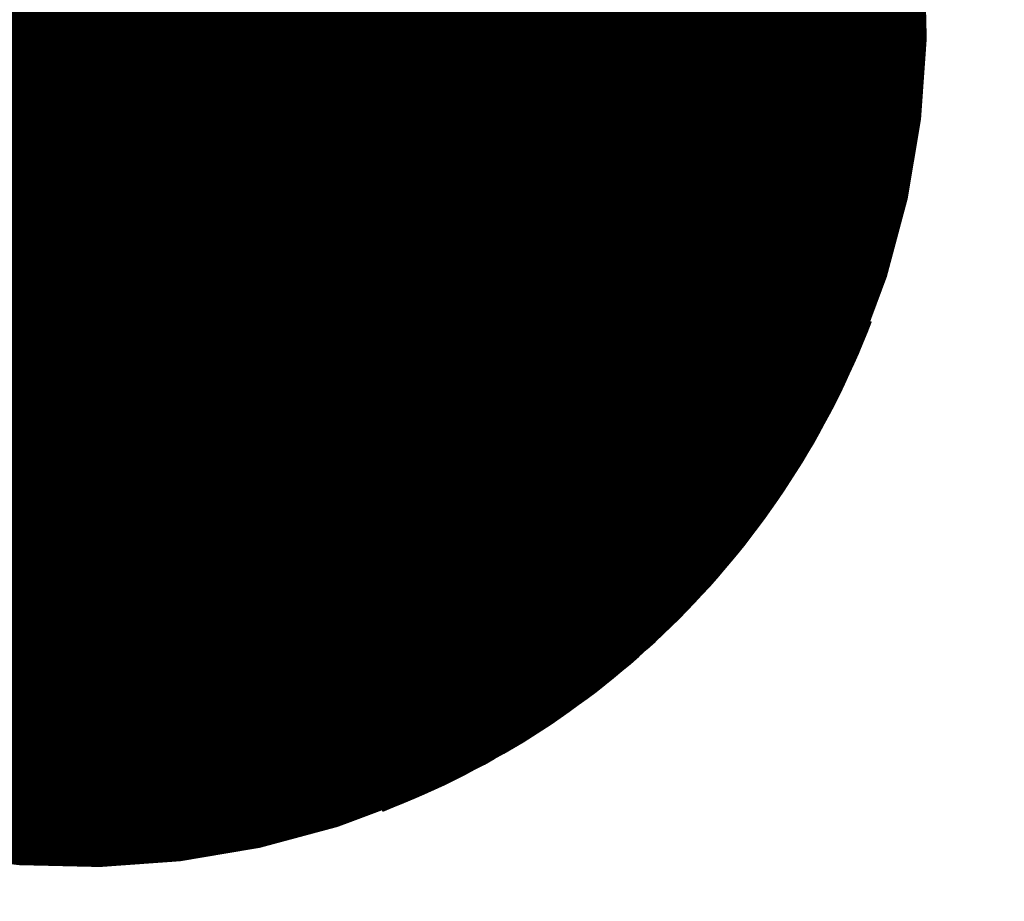
# Model space of a CAD drawing. Units: feet. Extents: x 48867 to 53327, y 49159 to 53507.
# Drawn here: x 50450 to 50470, y 51144 to 51162 of the extents above; entities that cross this region are included whole.
import ezdxf

# ---------------------------------------------------------------- set-up
doc = ezdxf.new("R2010")
doc.units = ezdxf.units.FT
doc.header["$LTSCALE"] = 400
doc.header["$MEASUREMENT"] = 0
doc.linetypes.add('PHANTOM3', pattern=[0.825, 0.5, -0.075, 0.05, -0.075, 0.05, -0.075])
doc.layers.add('ELRP 14c', color=5, linetype='PHANTOM3')
doc.layers.add('ESRG', color=7, linetype='Continuous')

# ---------------------------------------------------------------- blocks, each defined once
blk = doc.blocks.new('*X7')
at = {"color": 0}
for p, q in [((49575.10113425605, 73514.03583672816), (49575.10115931491, 73514.03586178702)), ((49575.10121932705, 73514.03583341082), (49575.10125126127, 73514.03586534502)), ((49575.10130447106, 73514.03583016648), (49575.10134311573, 73514.03586881114)), ((49575.10138968825, 73514.03582699531), (49575.10143487858, 73514.03587218563)), ((49575.10147497879, 73514.0358238975), (49575.10152655009, 73514.0358754688)), ((49575.10156034285, 73514.03582087324), (49575.10161813055, 73514.03587866093)), ((49575.10164578066, 73514.03581792269), (49575.10170962026, 73514.03588176228)), ((49575.10173129236, 73514.03581504604), (49575.10180101946, 73514.03588477313)), ((49575.10181687814, 73514.03581224348), (49575.10189232844, 73514.03588769377)), ((49575.10190253822, 73514.0358095152), (49575.1019835475, 73514.03589052448)), ((49575.10198827276, 73514.03580686139), (49575.10207467688, 73514.0358932655)), ((49575.10207408194, 73514.03580428223), (49575.10216571687, 73514.03589591716)), ((49575.10215996597, 73514.03580177792), (49575.10225666773, 73514.03589847968)), ((49575.10224592505, 73514.03579934863), (49575.10234752975, 73514.03590095333)), ((49575.10233195932, 73514.03579699458), (49575.10243830315, 73514.0359033384)), ((49575.10241806902, 73514.03579471592), (49575.10252898825, 73514.03590563514)), ((49575.10250425434, 73514.03579251289), (49575.10261958528, 73514.03590784382)), ((49575.10259051546, 73514.03579038566), (49575.10271009451, 73514.0359099647)), ((49575.10267685257, 73514.03578833443), (49575.1028005162, 73514.03591199806)), ((49575.10276326589, 73514.0357863594), (49575.10289085061, 73514.03591394411)), ((49575.1028497556, 73514.03578446075), (49575.10298109801, 73514.03591580316)), ((49575.10293632188, 73514.0357826387), (49575.10307125863, 73514.03591757544)), ((49575.10302296498, 73514.03578089344), (49575.10316133274, 73514.03591926121)), ((49575.10310968506, 73514.03577922516), (49575.10325132061, 73514.03592086071)), ((49575.10319648232, 73514.03577763408), (49575.10334122245, 73514.03592237421)), ((49575.10328335698, 73514.0357761204), (49575.10343103854, 73514.03592380196)), ((49575.10337030925, 73514.03577468432), (49575.10352076912, 73514.0359251442)), ((49575.10345733932, 73514.03577332605), (49575.10361041445, 73514.03592640116)), ((49575.10354444739, 73514.03577204577), (49575.10369997476, 73514.03592757313)), ((49575.10363163369, 73514.03577084372), (49575.1037894503, 73514.03592866032)), ((49575.10371889841, 73514.0357697201), (49575.10387884132, 73514.03592966299)), ((49575.10380624176, 73514.0357686751), (49575.10396814804, 73514.03593058138)), ((49575.10389366395, 73514.03576770895), (49575.10405737072, 73514.03593141571)), ((49575.10398116522, 73514.03576682185), (49575.10414650961, 73514.03593216624)), ((49575.10406874574, 73514.03576601403), (49575.10423556492, 73514.0359328332)), ((49575.10415640574, 73514.03576528569), (49575.10432453689, 73514.03593341683)), ((49575.10424414545, 73514.03576463704), (49575.10441342578, 73514.03593391737)), ((49575.10433196506, 73514.0357640683), (49575.1045022318, 73514.03593433504)), ((49575.10441986481, 73514.03576357971), (49575.10459095518, 73514.03593467009)), ((49575.10450784491, 73514.03576317146), (49575.10467959617, 73514.03593492272)), ((49575.10459590558, 73514.03576284378), (49575.104768155, 73514.0359350932)), ((49575.10468404703, 73514.03576259689), (49575.10485663187, 73514.03593518173)), ((49575.10477226949, 73514.03576243101), (49575.10494502703, 73514.03593518854)), ((49575.1048605732, 73514.03576234636), (49575.10503334071, 73514.03593511388)), ((49575.10494895837, 73514.03576234318), (49575.10512157313, 73514.03593495794)), ((49575.10503742521, 73514.03576242168), (49575.1052097245, 73514.03593472096)), ((49575.10512597398, 73514.0357625821), (49575.10529779506, 73514.03593440317)), ((49575.10521460489, 73514.03576282466), (49575.10538578503, 73514.03593400479)), ((49575.10530331816, 73514.03576314959), (49575.1054736946, 73514.03593352603)), ((49575.10539211404, 73514.03576355711), (49575.10556152403, 73514.0359329671)), ((49575.10548099276, 73514.03576404748), (49575.10564927353, 73514.03593232825)), ((49575.10556995453, 73514.03576462092), (49575.10573694328, 73514.03593160966)), ((49575.10565899961, 73514.03576527764), (49575.10582453353, 73514.03593081157)), ((49575.10574812823, 73514.03576601793), (49575.1059120445, 73514.03592993418)), ((49575.10583734063, 73514.03576684197), (49575.10599947638, 73514.03592897771)), ((49575.10592663704, 73514.03576775004), (49575.10608682938, 73514.03592794237)), ((49575.10601601771, 73514.03576874237), (49575.10617410373, 73514.03592682836)), ((49575.10610548289, 73514.03576981918), (49575.10626129963, 73514.03592563592)), ((49575.10619503279, 73514.03577098074), (49575.10634841728, 73514.03592436522)), ((49575.10628466767, 73514.03577222727), (49575.1064354569, 73514.03592301649)), ((49575.1063743878, 73514.03577355905), (49575.1065224187, 73514.03592158994)), ((49575.1064641934, 73514.0357749763), (49575.10660930286, 73514.03592008576)), ((49575.10655408471, 73514.03577647927), (49575.1066961096, 73514.03591850416)), ((49575.10664406202, 73514.03577806822), (49575.10678283913, 73514.03591684534)), ((49575.10673412555, 73514.03577974341), (49575.10686949165, 73514.0359151095)), ((49575.10682427555, 73514.03578150507), (49575.10695606734, 73514.03591329686)), ((49575.1069145123, 73514.03578335347), (49575.10704256642, 73514.03591140758)), ((49575.10700483603, 73514.03578528884), (49575.1071289891, 73514.0359094419)), ((49575.107095247, 73514.03578731148), (49575.10721533553, 73514.0359074)), ((49575.10718574549, 73514.03578942161), (49575.10730160595, 73514.03590528207)), ((49575.10727633174, 73514.03579161952), (49575.10738780055, 73514.03590308833)), ((49575.10736700603, 73514.03579390545), (49575.10747391952, 73514.03590081894)), ((49575.1074577686, 73514.03579627968), (49575.10755996303, 73514.0358984741)), ((49575.10754861974, 73514.03579874246), (49575.10764593131, 73514.03589605403)), ((49575.1076395597, 73514.03580129409), (49575.10773182453, 73514.0358935589)), ((49575.10773058874, 73514.03580393478), (49575.10781764288, 73514.03589098892)), ((49575.10782170715, 73514.03580666485), (49575.10790338655, 73514.03588834424)), ((49575.10791291521, 73514.03580948454), (49575.10798905574, 73514.03588562508)), ((49575.10800421315, 73514.03581239414), (49575.10807465063, 73514.03588283162)), ((49575.10809560127, 73514.03581539393), (49575.1081601714, 73514.03587996405)), ((49575.10818707987, 73514.03581848418), (49575.10824561825, 73514.03587702254)), ((49575.1082786492, 73514.03582166515), (49575.10833099135, 73514.0358740073)), ((49575.10837030953, 73514.03582493713), (49575.10841629089, 73514.0358709185)), ((49575.10846206117, 73514.03582830043), (49575.10850151705, 73514.0358677563)), ((49575.10855390439, 73514.03583175529), (49575.10858667003, 73514.03586452093)), ((49575.10864583946, 73514.03583530203), (49575.10867174998, 73514.03586121253)), ((49575.10873786669, 73514.03583894091), (49575.10875675709, 73514.0358578313)), ((49575.10918070641, 73514.03583983888), (49575.10919939525, 73514.03585852773)), ((49575.10926528024, 73514.03583602437), (49575.10929198149, 73514.03586272562)), ((49575.10934978248, 73514.03583213827), (49575.10938466195, 73514.03586701772))]:
    blk.add_line(p, q, dxfattribs=at)
blk = doc.blocks.new('601')
at = {"linetype": 'Continuous'}
h = blk.add_hatch(dxfattribs=at)
h.set_pattern_fill('ANSI31', color=1, scale=0.0005050509097838808, style=0)
h.set_pattern_definition([(45, (0, 0), (-4.464061539407716e-05, 4.464061539407717e-05), [])])
edge = h.paths.add_edge_path()
edge.add_arc((0.09664297171766559, -0.003994816454183635), 0.09672550098802185, 177.6329794772255, 230.4728266545667, ccw=False)
edge.add_arc((-0.09664297171766627, -0.0039948164541833), 0.09672550098802254, -50.47282665456652, 2.3670205227742827, ccw=False)
edge.add_arc((-3.469446951953614e-18, -1.475424613755529e-12), 0.08607536943735064, 245.9470969180939, 294.0529030819062)
at = {"color": 155, "const_width": 0.08607679654330072}
blk.add_lwpolyline([(1.26851654180804e-17, -0.04303839854807939, 1), (1.26851654180804e-17, 0.04303839866315146, 1)], format="xyb", close=True, dxfattribs=at)
at = {"color": 1}
for points in [[(-0.07860140341529155, -0.03508259697739493, -0.2347313209337386), (1.26851654180804e-17, 5.753603713257172e-11, -0.2347313209337367), (-0.07860140341529155, 0.03508259709246701, 0.2130391337674944), (-0.07860140341529155, -0.03508259697739493, 5.483795972774642)], [(0.03508259702758169, -0.07860140335775599, -0.2347313209337386), (1.26851654180804e-17, 5.753603713257172e-11, -0.2347313209337367), (-0.03508259702758169, -0.07860140335775599, 0.2130391337674944), (0.03508259702758169, -0.07860140335775599, 5.483795972774642)]]:
    blk.add_lwpolyline(points, format="xyb", dxfattribs=at)
at = {"color": 1, "xscale": -1.010101819567762, "yscale": 1.010101819567762, "zscale": 1.010101819567762}
blk.add_blockref('*X7', (50075.89967823416, -74256.6613746072), dxfattribs=at)

msp = doc.modelspace()

# ---------------------------------------------------------------- linework, layer by layer
at = {"layer": 'ELRP 14c'}
msp.add_line((50412.487, 51122.0535), (50451.128, 51161.9568), dxfattribs=at)
msp.add_lwpolyline([(49375.2927388337, 49284.19948997442), (49360.7484, 49260.9996), (49038.155, 49571.763), (48975.3466, 49632.4011), (50451.128, 51161.9568), (52029.2835, 52797.3858), (52223.6791, 52610.3986), (52736.7288, 53305.4887), (53302.7753, 52740.809), (52615.90696239891, 52231.61883348948), (52490.5325, 52138.8172), (52568.7844, 52060.3242), (51103.07583041057, 50542.62658369751), (50856.1511, 50177.1182), (50303.4667, 49690.0113), (50186.6326, 49510.13329999999), (50111.14419234064, 49558.84754759161), (49948.76220172507, 49307.2177162764), (49881.52659131517, 49350.64859016799), (49881.52659131517, 49350.64859016799), (49881.52659131517, 49350.64859016799), (49553.68203830313, 49561.77535965305), (49424.4287, 49360.477)], close=True, dxfattribs=at)

# ---------------------------------------------------------------- block references
at = {"layer": 'ESRG'}
for p, xscale, yscale, rotation in [((50451.128, 51161.957, 104.66), 200, 200, 45.03527777777778), ((50451.128, 51161.957), 200.0000000000024, 199.9999999999972, 45.0352777777773)]:
    msp.add_blockref('601', p, dxfattribs=dict(at, xscale=xscale, yscale=yscale, rotation=rotation))

doc.saveas('drawing.dxf')
